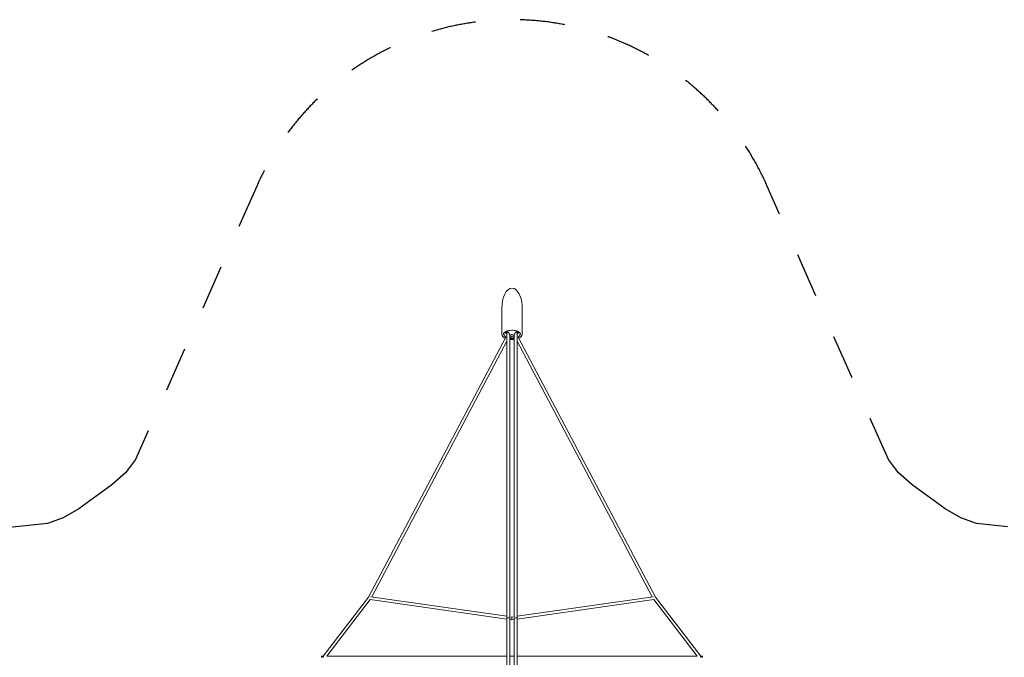
# Model space of a CAD drawing. Extents: x -7391 to 5657, y -6757 to 5868.
# Drawn here: x -2749 to 2749, y 2305 to 5868 of the extents above; entities that cross this region are included whole.
import ezdxf

# ---------------------------------------------------------------- set-up
doc = ezdxf.new("R2010")
doc.units = 0
doc.header["$LTSCALE"] = 500
doc.header["$MEASUREMENT"] = 0
doc.linetypes.add('STRICHPUNKT', pattern=[1, 0.5, -0.25, 0, -0.25])
doc.layers.add('NET', color=7, linetype='CONTINUOUS')
doc.layers.add('SICHER-MIN', color=7, linetype='STRICHPUNKT')

msp = doc.modelspace()

# ---------------------------------------------------------------- linework, layer by layer
at = {"layer": 'NET', "lineweight": 0}
for p, q in [((-57, 4254.1), (-57, 4111.2)), ((57, 4254.1), (57, 4111.2)), ((-33.2, 4125.7), (-33.2, 4124.4)), ((-33.2, 4124.4), (-29, 4122.3)), ((-29, 4124.4), (-29, 2521.7)), ((29, 4122.3), (33.2, 4124.4)), ((29, 2521.7), (29, 4124.4)), ((33.2, 4124.4), (33.2, 4125.7)), ((-34.8, 4094.6), (-802, 2640.4)), ((-29, 4071.3), (-782.8, 2642.3)), ((-45, 4110.2), (-45, 4116.9)), ((-37.3, 4122.8), (-37.3, 4123.6)), ((-13, 4109.9), (-13, 2529.8)), ((-13, 4102.5), (-6, 4104.6)), ((-8.9, 4095.4), (0, 4098)), ((-8.5, 4091.1), (-8.5, 4095.5)), ((-2.7, 4097.2), (0, 4096.4)), ((0, 4098.2), (0, 4098)), ((0, 4098), (8.9, 4095.4)), ((0, 4096.4), (2.7, 4097.2)), ((0, 4088.6), (0, 4096.4)), ((0, 4087.2), (0, 4088.6)), ((6, 4104.6), (13, 4102.5)), ((8.5, 4095.5), (8.5, 4091.1)), ((13, 2529.8), (13, 4109.9)), ((782.8, 2642.3), (29, 4071.3)), ((802, 2640.4), (34.8, 4094.6)), ((37.3, 4123.6), (37.3, 4122.8)), ((45, 4110.2), (45, 4116.9)), ((-802, 2640.4), (-1054.2, 2310.4)), ((-29, 2533.9), (-787.5, 2643)), ((787.5, 2643), (29, 2533.9)), ((1054.2, 2310.4), (802, 2640.4)), ((-791.7, 2627.4), (-1034.1, 2310.4)), ((-29, 2517.8), (-792.2, 2627.5)), ((792.2, 2627.5), (29, 2517.8)), ((1034.1, 2310.4), (791.7, 2627.4)), ((0, 2529.8), (-13, 2531.6)), ((13, 2531.6), (0, 2529.8)), ((0, 2529.8), (0, 2529.6)), ((0, 2513.6), (0, 2529.6)), ((-29, 2521.7), (-29, 2127)), ((-13, 2522.2), (-13, 2521.7)), ((-13, 2521.7), (-13, 2127)), ((0, 2513.6), (-13, 2515.5)), ((13, 2515.5), (0, 2513.6)), ((13, 2521.7), (13, 2522.2)), ((13, 2127), (13, 2521.7)), ((29, 2127), (29, 2521.7)), ((-1064.1, 2309.6), (-1060.6, 2303.9)), ((-1054.2, 2310.4), (-1063.6, 2310.4)), ((-29, 2310.4), (-1034.5, 2310.4)), ((13, 2310.4), (-13, 2310.4)), ((1034.5, 2310.4), (29, 2310.4)), ((1063.6, 2310.4), (1054.2, 2310.4)), ((1060.6, 2303.9), (1064.1, 2309.6))]:
    msp.add_line(p, q, dxfattribs=at)
msp.add_arc((0, 4149.3), 65, 258.463, 281.537, dxfattribs=at)
for centre, major_axis, ratio, start_param, end_param in [((0, 4254.1), (0, -114), 0.5, 3.141593, 4.712389), ((0, 4254.1), (0, -114), 0.5, 1.570796, 3.141593), ((-21, 4124.4), (-8, 0), 0.506162, 5.256009, 6.283185), ((-6, 4165.4), (28.8, -57.6), 0.612372, 5.088766, 5.108969), ((6, 4152.3), (-28.8, 57.6), 0.612372, 1.729383, 1.972633), ((-6, 4152.3), (28.8, 57.6), 0.612372, 4.310552, 4.553803), ((21, 4124.4), (8, 0), 0.506162, 0, 1.027177), ((6, 4165.4), (-28.8, -57.6), 0.612372, 1.174216, 1.194419), ((-6, 4146.3), (28.8, -57.6), 0.612372, 4.870975, 5.06964), ((-6, 4152.3), (28.8, 57.6), 0.612372, 3.098821, 3.143613), ((-6, 4152.3), (28.8, 57.6), 0.612372, 3.284833, 3.297486), ((-9.5, 4096.3), (-0.882, 0.663), 0.711531, 2.062193, 2.650196), ((-9.5, 4090.8), (-0.882, -0.663), 0.711531, 1.079399, 2.650196), ((-8, 4106.3), (4, 0), 0.5, 5.235988, 6.283185), ((0, 4106.3), (4, 0), 0.5, 2.473799, 3.141593), ((0, 4106.3), (4, 0), 0.5, 0, 0.667793), ((8, 4106.3), (-4, 0), 0.5, 0, 1.047198), ((9.5, 4090.8), (-0.882, 0.663), 0.711531, 0.491397, 2.062193), ((9.5, 4096.3), (0.882, 0.663), 0.711531, 3.63299, 4.220992), ((6, 4146.3), (-28.8, -57.6), 0.612372, 1.213545, 1.41221), ((6, 4152.3), (-28.8, 57.6), 0.612372, 2.985699, 2.998353), ((6, 4152.3), (-28.8, 57.6), 0.612372, 3.139572, 3.184364), ((-795.2, 2636), (6.76, -4.33), 0.167638, 2.29372, 3.127539), ((795.2, 2636), (-6.76, -4.33), 0.167638, 3.155646, 3.989465), ((-21, 2521.7), (-8, 0), 0.557625, 3.141593, 6.283185), ((21, 2521.7), (8, 0), 0.557625, 0, 3.141593), ((-1050.3, 2302.4), (-13.9, 7.8), 0.12739, 4.830417, 6.50613), ((1050.3, 2302.4), (13.9, 7.8), 0.12739, 6.060241, 7.735953)]:
    msp.add_ellipse(centre, major_axis=major_axis, ratio=ratio, start_param=start_param, end_param=end_param, dxfattribs=at)
for points, knots in [([(47, 4111.2), (47, 4112.5), (46.7, 4113.8), (45, 4117.2), (43.2, 4119.5), (37.9, 4123.4), (34.8, 4125.2), (27.5, 4128.2), (23.3, 4129.4), (14.1, 4131.3), (9.1, 4131.9), (-1, 4132.3), (-6.1, 4132.1), (-16, 4131), (-20.7, 4130.1), (-29.2, 4127.6), (-33, 4126), (-39.2, 4122.6), (-41.7, 4120.7), (-45.2, 4116.9), (-46.2, 4115.1), (-46.9, 4112.7), (-47, 4111.9), (-47, 4111.2)], [6.283185, 6.283185, 6.283185, 6.283185, 6.522141, 6.522141, 6.869838, 6.869838, 7.165043, 7.165043, 7.465065, 7.465065, 7.770751, 7.770751, 8.07889, 8.07889, 8.386302, 8.386302, 8.689658, 8.689658, 8.986385, 8.986385, 9.287461, 9.287461, 9.424778, 9.424778, 9.424778, 9.424778]), ([(-31.1, 4126.7), (-30.7, 4126.2), (-30.2, 4125.7), (-29.5, 4125.1), (-29.2, 4124.9), (-29, 4124.8)], [16.112494, 16.112494, 16.112494, 16.112494, 18.362835, 18.362835, 19.371509, 19.371509, 19.371509, 19.371509]), ([(-25.2, 4128.7), (-25.2, 4128.5), (-25.2, 4128.3), (-25.1, 4127.9), (-25.1, 4127.6), (-25, 4127.2), (-24.9, 4126.9), (-24.6, 4126.4), (-24.5, 4126.2), (-24.4, 4125.9), (-24.3, 4125.8), (-24.3, 4125.8)], [0.100533, 0.100533, 0.100533, 0.100533, 0.735925, 0.735925, 1.47185, 1.47185, 2.214665, 2.214665, 2.957481, 2.957481, 3.163835, 3.163835, 3.163835, 3.163835]), ([(24.3, 4125.8), (24.3, 4125.8), (24.4, 4125.9), (24.5, 4126.2), (24.6, 4126.4), (24.9, 4126.9), (25, 4127.2), (25.1, 4127.6), (25.1, 4127.9), (25.2, 4128.3), (25.2, 4128.5), (25.2, 4128.7)], [-3.163835, -3.163835, -3.163835, -3.163835, -2.957481, -2.957481, -2.214665, -2.214665, -1.47185, -1.47185, -0.735925, -0.735925, -0.100533, -0.100533, -0.100533, -0.100533]), ([(29, 4124.8), (29.2, 4124.9), (29.5, 4125.1), (30.2, 4125.7), (30.7, 4126.2), (31.1, 4126.7)], [54.05671, 54.05671, 54.05671, 54.05671, 55.065385, 55.065385, 57.315726, 57.315726, 57.315726, 57.315726]), ([(-57, 4111.2), (-57, 4108.1), (-56.2, 4105.1), (-53.1, 4099.1), (-50.6, 4096.3), (-44.9, 4091.6), (-41.8, 4089.7), (-38.3, 4088)], [3.1415927, 3.1415927, 3.1415927, 3.1415927, 3.3978333, 3.3978333, 3.6874385, 3.6874385, 3.9448552, 3.9448552, 3.9448552, 3.9448552]), ([(-36.5, 4095.6), (-37.5, 4096.3), (-38.4, 4097.1), (-40.2, 4098.9), (-41, 4099.8), (-42.4, 4101.6), (-43, 4102.6), (-44, 4104.7), (-44.3, 4105.8), (-44.9, 4107.9), (-45, 4109.1), (-45, 4110.2)], [2.5511399, 2.5511399, 2.5511399, 2.5511399, 2.6692304, 2.6692304, 2.787321, 2.787321, 2.9054115, 2.9054115, 3.0235021, 3.0235021, 3.1415927, 3.1415927, 3.1415927, 3.1415927]), ([(-36.3, 4119.8), (-36.4, 4119.8), (-36.4, 4119.9), (-36.5, 4120.2), (-36.7, 4120.4), (-36.9, 4120.9), (-37, 4121.2), (-37.1, 4121.6), (-37.2, 4121.9), (-37.2, 4122.4), (-37.3, 4122.6), (-37.3, 4122.8)], [-3.163835, -3.163835, -3.163835, -3.163835, -2.957481, -2.957481, -2.214665, -2.214665, -1.47185, -1.47185, -0.735925, -0.735925, 0, 0, 0, 0]), ([(-36.5, 4095.6), (-36.4, 4095.6), (-36.4, 4095.6), (-36.4, 4095.5), (-36.4, 4095.5), (-36.3, 4095.5)], [2.9003269, 2.9003269, 2.9003269, 2.9003269, 2.9574807, 2.9574807, 3.1638349, 3.1638349, 3.1638349, 3.1638349]), ([(-15.2, 4113.5), (-14.9, 4113.2), (-14.6, 4112.8), (-14.3, 4112.4), (-14.3, 4112.4), (-14.3, 4112.3)], [31.024748, 31.024748, 31.024748, 31.024748, 32.507242, 32.507242, 32.568531, 32.568531, 32.568531, 32.568531]), ([(-14.3, 4112.3), (-13.7, 4111.5), (-13.3, 4110.7), (-12.8, 4109.3), (-12.7, 4108.6), (-12.8, 4107.6), (-12.9, 4107.3), (-13, 4107)], [-24.686438, -24.686438, -24.686438, -24.686438, -21.49869, -21.49869, -18.544519, -18.544519, -16.834042, -16.834042, -16.834042, -16.834042]), ([(-13, 4089.5), (-12.8, 4089.3), (-12.6, 4089.1), (-11.5, 4088.3), (-10.4, 4087.6), (-7.8, 4086.6), (-6.3, 4086.2), (-3.3, 4085.7), (-1.7, 4085.5), (1.5, 4085.5), (3.1, 4085.7), (6.1, 4086.2), (7.5, 4086.5), (10.2, 4087.5), (11.3, 4088.1), (12.5, 4089.1), (12.8, 4089.3), (13, 4089.5)], [3.636471, 3.636471, 3.636471, 3.636471, 3.709362, 3.709362, 4.042235, 4.042235, 4.375806, 4.375806, 4.705586, 4.705586, 5.034043, 5.034043, 5.363706, 5.363706, 5.697031, 5.697031, 5.788307, 5.788307, 5.788307, 5.788307]), ([(-13, 4088), (-12.9, 4087.8), (-12.8, 4087.6), (-12.6, 4087.1), (-12.7, 4086.8), (-13, 4086.5), (-13, 4086.5), (-13, 4086.5)], [-7.857578, -7.857578, -7.857578, -7.857578, -6.703015, -6.703015, -3.49469, -3.49469, -3.303674, -3.303674, -3.303674, -3.303674]), ([(-13, 4081), (-9.1, 4080.5), (-5, 4080.2), (3.7, 4080.2), (8.4, 4080.4), (13, 4081)], [4.4717825, 4.4717825, 4.4717825, 4.4717825, 4.6939363, 4.6939363, 4.9529954, 4.9529954, 4.9529954, 4.9529954]), ([(-3.1, 4107.5), (-2.9, 4107.7), (-2.7, 4107.8), (-1.9, 4108.1), (-1.5, 4108.2), (-0.4, 4108.3), (0.1, 4108.3), (1.1, 4108.3), (1.6, 4108.2), (2.5, 4107.9), (2.8, 4107.7), (3.1, 4107.5)], [-7.245715, -7.245715, -7.245715, -7.245715, -6.168467, -6.168467, -4.569381, -4.569381, -3.008751, -3.008751, -1.481081, -1.481081, 0, 0, 0, 0]), ([(13, 4107), (12.9, 4107.2), (12.8, 4107.4), (12.6, 4108.3), (12.7, 4109), (13.2, 4110.6), (13.7, 4111.5), (14.3, 4112.3)], [-7.857578, -7.857578, -7.857578, -7.857578, -6.703015, -6.703015, -3.49469, -3.49469, 0, 0, 0, 0]), ([(13, 4086.5), (12.8, 4086.7), (12.7, 4087), (12.8, 4087.5), (12.9, 4087.7), (13, 4088)], [-21.386514, -21.386514, -21.386514, -21.386514, -18.544519, -18.544519, -16.834042, -16.834042, -16.834042, -16.834042]), ([(14.3, 4112.3), (14.3, 4112.4), (14.3, 4112.4), (14.6, 4112.8), (14.9, 4113.2), (15.2, 4113.5)], [2.215512, 2.215512, 2.215512, 2.215512, 2.276801, 2.276801, 3.759295, 3.759295, 3.759295, 3.759295]), ([(37.3, 4122.8), (37.3, 4122.6), (37.2, 4122.4), (37.2, 4121.9), (37.1, 4121.6), (37, 4121.2), (36.9, 4120.9), (36.7, 4120.4), (36.5, 4120.2), (36.4, 4119.9), (36.4, 4119.8), (36.3, 4119.8)], [0, 0, 0, 0, 0.735925, 0.735925, 1.47185, 1.47185, 2.214665, 2.214665, 2.957481, 2.957481, 3.163835, 3.163835, 3.163835, 3.163835]), ([(36.3, 4095.5), (36.4, 4095.5), (36.4, 4095.5), (36.4, 4095.6), (36.4, 4095.6), (36.5, 4095.6)], [-3.1638349, -3.1638349, -3.1638349, -3.1638349, -2.9574807, -2.9574807, -2.9003269, -2.9003269, -2.9003269, -2.9003269]), ([(45, 4110.2), (45, 4109.1), (44.9, 4107.9), (44.3, 4105.8), (44, 4104.7), (43, 4102.6), (42.4, 4101.6), (41, 4099.8), (40.2, 4098.9), (38.4, 4097.1), (37.5, 4096.3), (36.5, 4095.6)], [0, 0, 0, 0, 0.1180906, 0.1180906, 0.2361811, 0.2361811, 0.3542717, 0.3542717, 0.4723622, 0.4723622, 0.5904528, 0.5904528, 0.5904528, 0.5904528]), ([(38.3, 4088), (41.2, 4089.4), (43.9, 4091), (50, 4095.6), (53, 4098.8), (56.2, 4105.2), (57, 4108.2), (57, 4111.2)], [5.4799227, 5.4799227, 5.4799227, 5.4799227, 5.6957714, 5.6957714, 6.0329961, 6.0329961, 6.2831853, 6.2831853, 6.2831853, 6.2831853])]:
    msp.add_open_spline(points, degree=3, knots=knots, dxfattribs=at)
at = {"layer": 'SICHER-MIN'}
msp.add_lwpolyline([(4056.3, -3160.9), (3704.7, -1523.3), (3706.9, -1430.2), (3729, -1331.7), (3799.6, -1114.5), (3839.6, -1021.8), (3892.5, -945.2), (5139.5, 173, 0.650887), (4259.6, 2881), (2593.6, 3052.6), (2505.7, 3083.5), (2418.8, 3135), (2234.1, 3269.2), (2158.3, 3336), (2101.8, 3409.9), (1423.7, 4941.4, 0.650887), (-1423.7, 4941.4), (-2101.8, 3409.9), (-2158.3, 3336), (-2234.1, 3269.2), (-2418.8, 3135), (-2505.7, 3083.5), (-2593.6, 3052.6), (-4259.6, 2881, 0.650887)], format="xyb", dxfattribs=at)

doc.saveas('drawing.dxf')
